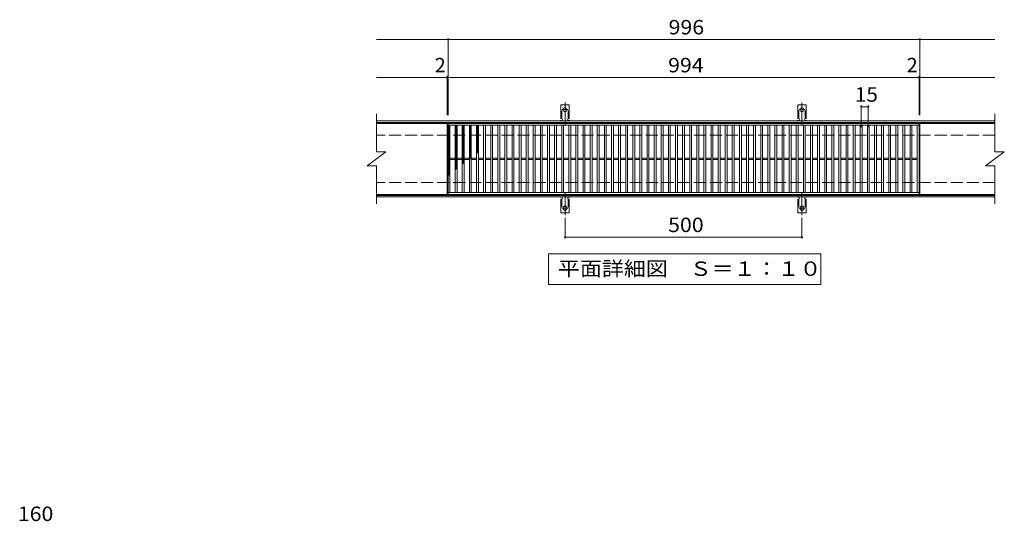
# Model space of a CAD drawing. Units: millimetres. Extents: x -1779 to 1716, y -1378 to 1079.
# Drawn here: x -1667 to 411, y 21 to 1079 of the extents above; entities that cross this region are included whole.
import ezdxf

# ---------------------------------------------------------------- set-up
doc = ezdxf.new("R2010")
doc.units = ezdxf.units.MM
doc.header["$LTSCALE"] = 10
for name, pattern in [('JWW_CENTER2', [13.546667, 11.006667, -0.846667, 0.846667, -0.846667]), ('JWW_DASHED2', [3.386667, 1.693333, -1.693333]), ('JWW_DASHED3', [3.386667, 2.54, -0.846667])]:
    doc.linetypes.add(name, pattern=pattern)
for name, color, linetype in [('C-1', 7, 'Continuous'), ('C-2', 7, 'Continuous'), ('C-4', 7, 'Continuous'), ('C-5', 7, 'Continuous'), ('C-9', 7, 'Continuous'), ('C-A', 7, 'Continuous'), ('D-4', 7, 'Continuous')]:
    doc.layers.add(name, color=color, linetype=linetype)
doc.styles.add('ＭＳ ゴシック', font='txt', dxfattribs={"height": 1})

msp = doc.modelspace()

# ---------------------------------------------------------------- linework, layer by layer
at = {"layer": 'C-1', "color": 2, "linetype": 'Continuous', "lineweight": 9}
for p, q in [((391.2, 865.3), (-913.8, 865.3)), ((391.2, 862.3), (-913.8, 862.3)), ((391.2, 708.3), (-913.8, 708.3)), ((391.2, 705.3), (-913.8, 705.3))]:
    msp.add_line(p, q, dxfattribs=at)
at = {"layer": 'C-1', "color": 2, "linetype": 'JWW_DASHED3', "lineweight": 9}
for p, q in [((391.2, 835.3), (-913.8, 835.3)), ((391.2, 735.3), (-913.8, 735.3))]:
    msp.add_line(p, q, dxfattribs=at)
at = {"layer": 'C-2', "color": 3, "linetype": 'Continuous', "lineweight": 9}
for p, q in [((-913.8, 880.3), (-913.8, 800.3)), ((391.2, 880.3), (391.2, 800.3)), ((-764.8, 860.3), (-913.8, 860.3)), ((-764.8, 860.3), (-764.8, 710.3)), ((-762.8, 710.3), (-762.8, 860.3)), ((-762.8, 860.3), (231.2, 860.3)), ((-762.8, 856.3), (231.2, 856.3)), ((-758.8, 714.3), (-758.8, 856.3)), ((-747.8, 714.3), (-747.8, 856.3)), ((-743.8, 714.3), (-743.8, 856.3)), ((-732.8, 714.3), (-732.8, 856.3)), ((-728.8, 714.3), (-728.8, 856.3)), ((-717.8, 714.3), (-717.8, 856.3)), ((-713.8, 714.3), (-713.8, 856.3)), ((-702.8, 714.3), (-702.8, 856.3)), ((-698.8, 714.3), (-698.8, 856.3)), ((-687.8, 714.3), (-687.8, 856.3)), ((-683.8, 714.3), (-683.8, 856.3)), ((-672.8, 714.3), (-672.8, 856.3)), ((-668.8, 714.3), (-668.8, 856.3)), ((-657.8, 714.3), (-657.8, 856.3)), ((-653.8, 714.3), (-653.8, 856.3)), ((-642.8, 714.3), (-642.8, 856.3)), ((-638.8, 714.3), (-638.8, 856.3)), ((-627.8, 714.3), (-627.8, 856.3)), ((-623.8, 714.3), (-623.8, 856.3)), ((-612.8, 714.3), (-612.8, 856.3)), ((-608.8, 714.3), (-608.8, 856.3)), ((-597.8, 714.3), (-597.8, 856.3)), ((-593.8, 714.3), (-593.8, 856.3)), ((-582.8, 714.3), (-582.8, 856.3)), ((-578.8, 714.3), (-578.8, 856.3)), ((-567.8, 714.3), (-567.8, 856.3)), ((-563.8, 714.3), (-563.8, 856.3)), ((-552.8, 714.3), (-552.8, 856.3)), ((-548.8, 714.3), (-548.8, 856.3)), ((-537.8, 714.3), (-537.8, 856.3)), ((-533.8, 714.3), (-533.8, 856.3)), ((-522.8, 714.3), (-522.8, 856.3)), ((-518.8, 714.3), (-518.8, 856.3)), ((-507.8, 714.3), (-507.8, 856.3)), ((-503.8, 714.3), (-503.8, 856.3)), ((-492.8, 714.3), (-492.8, 856.3)), ((-488.8, 714.3), (-488.8, 856.3)), ((-477.8, 714.3), (-477.8, 856.3)), ((-473.8, 714.3), (-473.8, 856.3)), ((-462.8, 714.3), (-462.8, 856.3)), ((-458.8, 714.3), (-458.8, 856.3)), ((-447.8, 714.3), (-447.8, 856.3)), ((-443.8, 714.3), (-443.8, 856.3)), ((-432.8, 714.3), (-432.8, 856.3)), ((-428.8, 714.3), (-428.8, 856.3)), ((-417.8, 714.3), (-417.8, 856.3)), ((-413.8, 714.3), (-413.8, 856.3)), ((-402.8, 714.3), (-402.8, 856.3)), ((-398.8, 714.3), (-398.8, 856.3)), ((-387.8, 714.3), (-387.8, 856.3)), ((-383.8, 714.3), (-383.8, 856.3)), ((-372.8, 714.3), (-372.8, 856.3)), ((-368.8, 714.3), (-368.8, 856.3)), ((-357.8, 714.3), (-357.8, 856.3)), ((-353.8, 714.3), (-353.8, 856.3)), ((-342.8, 714.3), (-342.8, 856.3)), ((-338.8, 714.3), (-338.8, 856.3)), ((-327.8, 714.3), (-327.8, 856.3)), ((-323.8, 714.3), (-323.8, 856.3)), ((-312.8, 714.3), (-312.8, 856.3)), ((-308.8, 714.3), (-308.8, 856.3)), ((-297.8, 714.3), (-297.8, 856.3)), ((-293.8, 714.3), (-293.8, 856.3)), ((-282.8, 714.3), (-282.8, 856.3)), ((-278.8, 714.3), (-278.8, 856.3)), ((-267.8, 714.3), (-267.8, 856.3)), ((-263.8, 714.3), (-263.8, 856.3)), ((-252.8, 714.3), (-252.8, 856.3)), ((-248.8, 714.3), (-248.8, 856.3)), ((-237.8, 714.3), (-237.8, 856.3)), ((-233.8, 714.3), (-233.8, 856.3)), ((-222.8, 714.3), (-222.8, 856.3)), ((-218.8, 714.3), (-218.8, 856.3)), ((-207.8, 714.3), (-207.8, 856.3)), ((-203.8, 714.3), (-203.8, 856.3)), ((-192.8, 714.3), (-192.8, 856.3)), ((-188.8, 714.3), (-188.8, 856.3)), ((-177.8, 714.3), (-177.8, 856.3)), ((-173.8, 714.3), (-173.8, 856.3)), ((-162.8, 714.3), (-162.8, 856.3)), ((-158.8, 714.3), (-158.8, 856.3)), ((-147.8, 714.3), (-147.8, 856.3)), ((-143.8, 714.3), (-143.8, 856.3)), ((-132.8, 714.3), (-132.8, 856.3)), ((-128.8, 714.3), (-128.8, 856.3)), ((-117.8, 714.3), (-117.8, 856.3)), ((-113.8, 714.3), (-113.8, 856.3)), ((-102.8, 714.3), (-102.8, 856.3)), ((-98.8, 714.3), (-98.8, 856.3)), ((-87.8, 714.3), (-87.8, 856.3)), ((-83.8, 714.3), (-83.8, 856.3)), ((-72.8, 714.3), (-72.8, 856.3)), ((-68.8, 714.3), (-68.8, 856.3)), ((-57.8, 714.3), (-57.8, 856.3)), ((-53.8, 714.3), (-53.8, 856.3)), ((-42.8, 714.3), (-42.8, 856.3)), ((-38.8, 714.3), (-38.8, 856.3)), ((-27.8, 714.3), (-27.8, 856.3)), ((-23.8, 714.3), (-23.8, 856.3)), ((-12.8, 714.3), (-12.8, 856.3)), ((-8.8, 714.3), (-8.8, 856.3)), ((2.2, 714.3), (2.2, 856.3)), ((6.2, 714.3), (6.2, 856.3)), ((17.2, 714.3), (17.2, 856.3)), ((21.2, 714.3), (21.2, 856.3)), ((32.2, 714.3), (32.2, 856.3)), ((36.2, 714.3), (36.2, 856.3)), ((47.2, 714.3), (47.2, 856.3)), ((51.2, 714.3), (51.2, 856.3)), ((62.2, 714.3), (62.2, 856.3)), ((66.2, 714.3), (66.2, 856.3)), ((77.2, 714.3), (77.2, 856.3)), ((81.2, 714.3), (81.2, 856.3)), ((92.2, 714.3), (92.2, 856.3)), ((96.2, 714.3), (96.2, 856.3)), ((107.2, 714.3), (107.2, 856.3)), ((111.2, 714.3), (111.2, 856.3)), ((122.2, 714.3), (122.2, 856.3)), ((126.2, 714.3), (126.2, 856.3)), ((137.2, 714.3), (137.2, 856.3)), ((141.2, 714.3), (141.2, 856.3)), ((152.2, 714.3), (152.2, 856.3)), ((156.2, 714.3), (156.2, 856.3)), ((167.2, 714.3), (167.2, 856.3)), ((171.2, 714.3), (171.2, 856.3)), ((182.2, 714.3), (182.2, 856.3)), ((186.2, 714.3), (186.2, 856.3)), ((197.2, 714.3), (197.2, 856.3)), ((201.2, 714.3), (201.2, 856.3)), ((212.2, 714.3), (212.2, 856.3)), ((216.2, 714.3), (216.2, 856.3)), ((227.2, 714.3), (227.2, 856.3)), ((231.2, 860.3), (231.2, 710.3)), ((233.2, 860.3), (233.2, 710.3)), ((391.2, 860.3), (233.2, 860.3)), ((-933.8, 770.3), (-893.8, 800.3)), ((-913.8, 800.3), (-893.8, 800.3)), ((371.2, 770.3), (411.2, 800.3)), ((391.2, 800.3), (411.2, 800.3)), ((-933.8, 770.3), (-913.8, 770.3)), ((-913.8, 770.3), (-913.8, 690.3)), ((-758.8, 786.8), (-747.8, 786.8)), ((-758.8, 783.8), (-747.8, 783.8)), ((-743.8, 786.8), (-732.8, 786.8)), ((-743.8, 783.8), (-732.8, 783.8)), ((-728.8, 786.8), (-717.8, 786.8)), ((-728.8, 783.8), (-717.8, 783.8)), ((-713.8, 786.8), (-702.8, 786.8)), ((-713.8, 783.8), (-702.8, 783.8)), ((-698.8, 786.8), (-687.8, 786.8)), ((-698.8, 783.8), (-687.8, 783.8)), ((-683.8, 786.8), (-672.8, 786.8)), ((-683.8, 783.8), (-672.8, 783.8)), ((-668.8, 786.8), (-657.8, 786.8)), ((-668.8, 783.8), (-657.8, 783.8)), ((-653.8, 786.8), (-642.8, 786.8)), ((-653.8, 783.8), (-642.8, 783.8)), ((-638.8, 786.8), (-627.8, 786.8)), ((-638.8, 783.8), (-627.8, 783.8)), ((-623.8, 786.8), (-612.8, 786.8)), ((-623.8, 783.8), (-612.8, 783.8)), ((-608.8, 786.8), (-597.8, 786.8)), ((-608.8, 783.8), (-597.8, 783.8)), ((-593.8, 786.8), (-582.8, 786.8)), ((-593.8, 783.8), (-582.8, 783.8)), ((-578.8, 786.8), (-567.8, 786.8)), ((-578.8, 783.8), (-567.8, 783.8)), ((-563.8, 786.8), (-552.8, 786.8)), ((-563.8, 783.8), (-552.8, 783.8)), ((-548.8, 786.8), (-537.8, 786.8)), ((-548.8, 783.8), (-537.8, 783.8)), ((-533.8, 786.8), (-522.8, 786.8)), ((-533.8, 783.8), (-522.8, 783.8)), ((-518.8, 786.8), (-507.8, 786.8)), ((-518.8, 783.8), (-507.8, 783.8)), ((-503.8, 786.8), (-492.8, 786.8)), ((-503.8, 783.8), (-492.8, 783.8)), ((-488.8, 786.8), (-477.8, 786.8)), ((-488.8, 783.8), (-477.8, 783.8)), ((-473.8, 786.8), (-462.8, 786.8)), ((-473.8, 783.8), (-462.8, 783.8)), ((-458.8, 786.8), (-447.8, 786.8)), ((-458.8, 783.8), (-447.8, 783.8)), ((-443.8, 786.8), (-432.8, 786.8)), ((-443.8, 783.8), (-432.8, 783.8)), ((-428.8, 786.8), (-417.8, 786.8)), ((-428.8, 783.8), (-417.8, 783.8)), ((-413.8, 786.8), (-402.8, 786.8)), ((-413.8, 783.8), (-402.8, 783.8)), ((-398.8, 786.8), (-387.8, 786.8)), ((-398.8, 783.8), (-387.8, 783.8)), ((-383.8, 786.8), (-372.8, 786.8)), ((-383.8, 783.8), (-372.8, 783.8)), ((-368.8, 786.8), (-357.8, 786.8)), ((-368.8, 783.8), (-357.8, 783.8)), ((-353.8, 786.8), (-342.8, 786.8)), ((-353.8, 783.8), (-342.8, 783.8)), ((-338.8, 786.8), (-327.8, 786.8)), ((-338.8, 783.8), (-327.8, 783.8)), ((-323.8, 786.8), (-312.8, 786.8)), ((-323.8, 783.8), (-312.8, 783.8)), ((-308.8, 786.8), (-297.8, 786.8)), ((-308.8, 783.8), (-297.8, 783.8)), ((-293.8, 786.8), (-282.8, 786.8)), ((-293.8, 783.8), (-282.8, 783.8)), ((-278.8, 786.8), (-267.8, 786.8)), ((-278.8, 783.8), (-267.8, 783.8)), ((-263.8, 786.8), (-252.8, 786.8)), ((-263.8, 783.8), (-252.8, 783.8)), ((-248.8, 786.8), (-237.8, 786.8)), ((-248.8, 783.8), (-237.8, 783.8)), ((-233.8, 786.8), (-222.8, 786.8)), ((-233.8, 783.8), (-222.8, 783.8)), ((-218.8, 786.8), (-207.8, 786.8)), ((-218.8, 783.8), (-207.8, 783.8)), ((-203.8, 786.8), (-192.8, 786.8)), ((-203.8, 783.8), (-192.8, 783.8)), ((-188.8, 786.8), (-177.8, 786.8)), ((-188.8, 783.8), (-177.8, 783.8)), ((-173.8, 786.8), (-162.8, 786.8)), ((-173.8, 783.8), (-162.8, 783.8)), ((-158.8, 786.8), (-147.8, 786.8)), ((-158.8, 783.8), (-147.8, 783.8)), ((-143.8, 786.8), (-132.8, 786.8)), ((-143.8, 783.8), (-132.8, 783.8)), ((-128.8, 786.8), (-117.8, 786.8)), ((-128.8, 783.8), (-117.8, 783.8)), ((-113.8, 786.8), (-102.8, 786.8)), ((-113.8, 783.8), (-102.8, 783.8)), ((-98.8, 786.8), (-87.8, 786.8)), ((-98.8, 783.8), (-87.8, 783.8)), ((-83.8, 786.8), (-72.8, 786.8)), ((-83.8, 783.8), (-72.8, 783.8)), ((-68.8, 786.8), (-57.8, 786.8)), ((-68.8, 783.8), (-57.8, 783.8)), ((-53.8, 786.8), (-42.8, 786.8)), ((-53.8, 783.8), (-42.8, 783.8)), ((-38.8, 786.8), (-27.8, 786.8)), ((-38.8, 783.8), (-27.8, 783.8)), ((-23.8, 786.8), (-12.8, 786.8)), ((-23.8, 783.8), (-12.8, 783.8)), ((-8.8, 786.8), (2.2, 786.8)), ((-8.8, 783.8), (2.2, 783.8)), ((6.2, 786.8), (17.2, 786.8)), ((6.2, 783.8), (17.2, 783.8)), ((21.2, 786.8), (32.2, 786.8)), ((21.2, 783.8), (32.2, 783.8)), ((36.2, 786.8), (47.2, 786.8)), ((36.2, 783.8), (47.2, 783.8)), ((51.2, 786.8), (62.2, 786.8)), ((51.2, 783.8), (62.2, 783.8)), ((66.2, 786.8), (77.2, 786.8)), ((66.2, 783.8), (77.2, 783.8)), ((81.2, 786.8), (92.2, 786.8)), ((81.2, 783.8), (92.2, 783.8)), ((96.2, 786.8), (107.2, 786.8)), ((96.2, 783.8), (107.2, 783.8)), ((111.2, 786.8), (122.2, 786.8)), ((111.2, 783.8), (122.2, 783.8)), ((126.2, 786.8), (137.2, 786.8)), ((126.2, 783.8), (137.2, 783.8)), ((141.2, 786.8), (152.2, 786.8)), ((141.2, 783.8), (152.2, 783.8)), ((156.2, 786.8), (167.2, 786.8)), ((156.2, 783.8), (167.2, 783.8)), ((171.2, 786.8), (182.2, 786.8)), ((171.2, 783.8), (182.2, 783.8)), ((186.2, 786.8), (197.2, 786.8)), ((186.2, 783.8), (197.2, 783.8)), ((201.2, 786.8), (212.2, 786.8)), ((201.2, 783.8), (212.2, 783.8)), ((216.2, 786.8), (227.2, 786.8)), ((216.2, 783.8), (227.2, 783.8)), ((371.2, 770.3), (391.2, 770.3)), ((391.2, 770.3), (391.2, 690.3)), ((-764.8, 710.3), (-913.8, 710.3)), ((231.2, 714.3), (-762.8, 714.3)), ((231.2, 710.3), (-762.8, 710.3)), ((391.2, 710.3), (233.2, 710.3))]:
    msp.add_line(p, q, dxfattribs=at)
at = {"layer": 'C-4', "color": 7, "linetype": 'Continuous', "lineweight": 9}
for p, q in [((-762.8, 877.3), (-762.8, 1040.3)), ((233.2, 877.3), (233.2, 1040.3)), ((-913.8, 1037.3), (391.2, 1037.3)), ((-913.8, 957.3), (391.2, 957.3)), ((-764.8, 877.3), (-764.8, 960.3)), ((231.2, 877.3), (231.2, 960.3)), ((109.2, 852.3), (109.2, 898.3)), ((109.2, 895.3), (124.2, 895.3)), ((124.2, 852.3), (124.2, 898.3)), ((-515.8, 660.6), (-515.8, 617.3)), ((-15.8, 660.6), (-15.8, 617.3)), ((-515.8, 620.3), (-15.8, 620.3))]:
    msp.add_line(p, q, dxfattribs=at)
at = {"layer": 'C-4', "color": 7, "linetype": 'Continuous', "lineweight": 9, "const_width": 2}
for points in [[(-761.8, 1037.3, 0.414214), (-762.8, 1038.3, 0.414214), (-763.8, 1037.3, 0.414214), (-762.8, 1036.3, 0.414214)], [(234.2, 1037.3, 0.414214), (233.2, 1038.3, 0.414214), (232.2, 1037.3, 0.414214), (233.2, 1036.3, 0.414214)], [(-763.8, 957.3, 0.414214), (-764.8, 958.3, 0.414214), (-765.8, 957.3, 0.414214), (-764.8, 956.3, 0.414214)], [(-761.8, 957.3, 0.414214), (-762.8, 958.3, 0.414214), (-763.8, 957.3, 0.414214), (-762.8, 956.3, 0.414214)], [(232.2, 957.3, 0.414214), (231.2, 958.3, 0.414214), (230.2, 957.3, 0.414214), (231.2, 956.3, 0.414214)], [(234.2, 957.3, 0.414214), (233.2, 958.3, 0.414214), (232.2, 957.3, 0.414214), (233.2, 956.3, 0.414214)], [(110.2, 895.3, 0.414214), (109.2, 896.3, 0.414214), (108.2, 895.3, 0.414214), (109.2, 894.3, 0.414214)], [(125.2, 895.3, 0.414214), (124.2, 896.3, 0.414214), (123.2, 895.3, 0.414214), (124.2, 894.3, 0.414214)], [(-514.8, 620.3, 0.414214), (-515.8, 621.3, 0.414214), (-516.8, 620.3, 0.414214), (-515.8, 619.3, 0.414214)], [(-14.8, 620.3, 0.414214), (-15.8, 621.3, 0.414214), (-16.8, 620.3, 0.414214), (-15.8, 619.3, 0.414214)]]:
    msp.add_lwpolyline(points, format="xyb", close=True, dxfattribs=at)
at = {"layer": 'C-5', "color": 7, "linetype": 'Continuous', "lineweight": 9}
for p, q in [((-550.8, 520.3), (-550.8, 585.3)), ((-550.8, 585.3), (24.2, 585.3)), ((24.2, 585.3), (24.2, 520.3)), ((24.2, 520.3), (-550.8, 520.3))]:
    msp.add_line(p, q, dxfattribs=at)
at = {"layer": 'C-9', "color": 6, "linetype": 'Continuous', "lineweight": 9}
for p, q in [((-762.8, 852.5), (-759, 856.3)), ((-762.8, 855.3), (-761.8, 856.3)), ((-762.8, 855), (-758.8, 851)), ((-762.8, 849.7), (-758.8, 853.7)), ((-762.8, 852.2), (-758.8, 848.2)), ((-761.2, 856.3), (-758.8, 853.9)), ((-747.8, 853.6), (-745.1, 856.3)), ((-747.8, 850.8), (-743.8, 854.8)), ((-747.8, 854.4), (-743.8, 850.4)), ((-746.8, 856.3), (-743.8, 853.3)), ((-744, 856.3), (-743.8, 856.1)), ((-732.8, 854.7), (-731.2, 856.3)), ((-732.8, 851.8), (-728.8, 855.8)), ((-732.8, 853.8), (-728.8, 849.8)), ((-732.8, 849), (-728.8, 853)), ((-732.5, 856.3), (-728.8, 852.6)), ((-729.6, 856.3), (-728.8, 855.4)), ((-717.8, 855.1), (-716.6, 856.3)), ((-717.8, 852.2), (-713.8, 856.2)), ((-717.8, 855.3), (-713.8, 851.3)), ((-717.8, 849.4), (-713.8, 853.4)), ((-717.8, 852.5), (-713.8, 848.5)), ((-716, 856.3), (-713.8, 854.1)), ((-702.8, 853.5), (-700, 856.3)), ((-702.8, 854.9), (-698.8, 850.9)), ((-702.8, 850.7), (-698.8, 854.7)), ((-702.8, 852), (-698.8, 848)), ((-701.4, 856.3), (-698.8, 853.7)), ((-762.8, 846.8), (-758.8, 850.8)), ((-762.8, 849.4), (-758.8, 845.4)), ((-762.8, 844), (-758.8, 848)), ((-762.8, 846.6), (-758.8, 842.6)), ((-762.8, 841.2), (-758.8, 845.2)), ((-762.8, 843.7), (-758.8, 839.7)), ((-762.8, 838.3), (-758.8, 842.3)), ((-762.8, 840.9), (-758.8, 836.9)), ((-762.8, 835.5), (-758.8, 839.5)), ((-762.8, 838.1), (-758.8, 834.1)), ((-762.8, 832.7), (-758.8, 836.7)), ((-762.8, 835.2), (-758.8, 831.2)), ((-762.8, 829.9), (-758.8, 833.9)), ((-762.8, 832.4), (-758.8, 828.4)), ((-747.8, 847.9), (-743.8, 851.9)), ((-747.8, 851.6), (-743.8, 847.6)), ((-747.8, 845.1), (-743.8, 849.1)), ((-747.8, 848.8), (-743.8, 844.8)), ((-747.8, 842.3), (-743.8, 846.3)), ((-747.8, 846), (-743.8, 842)), ((-747.8, 839.5), (-743.8, 843.5)), ((-747.8, 843.1), (-743.8, 839.1)), ((-747.8, 836.6), (-743.8, 840.6)), ((-747.8, 840.3), (-743.8, 836.3)), ((-747.8, 833.8), (-743.8, 837.8)), ((-747.8, 837.5), (-743.8, 833.5)), ((-747.8, 831), (-743.8, 835)), ((-747.8, 834.6), (-743.8, 830.6)), ((-747.8, 828.1), (-743.8, 832.1)), ((-747.8, 831.8), (-743.8, 827.8)), ((-732.8, 851), (-728.8, 847)), ((-732.8, 846.2), (-728.8, 850.2)), ((-732.8, 848.1), (-728.8, 844.1)), ((-732.8, 843.4), (-728.8, 847.4)), ((-732.8, 845.3), (-728.8, 841.3)), ((-732.8, 840.5), (-728.8, 844.5)), ((-732.8, 842.5), (-728.8, 838.5)), ((-732.8, 837.7), (-728.8, 841.7)), ((-732.8, 839.6), (-728.8, 835.6)), ((-732.8, 834.9), (-728.8, 838.9)), ((-732.8, 836.8), (-728.8, 832.8)), ((-732.8, 832), (-728.8, 836)), ((-732.8, 834), (-728.8, 830)), ((-732.8, 829.2), (-728.8, 833.2)), ((-717.8, 846.6), (-713.8, 850.6)), ((-717.8, 849.6), (-713.8, 845.6)), ((-717.8, 843.7), (-713.8, 847.7)), ((-717.8, 846.8), (-713.8, 842.8)), ((-717.8, 840.9), (-713.8, 844.9)), ((-717.8, 844), (-713.8, 840)), ((-717.8, 838.1), (-713.8, 842.1)), ((-717.8, 841.2), (-713.8, 837.2)), ((-717.8, 835.3), (-713.8, 839.3)), ((-717.8, 838.3), (-713.8, 834.3)), ((-717.8, 832.4), (-713.8, 836.4)), ((-717.8, 835.5), (-713.8, 831.5)), ((-717.8, 829.6), (-713.8, 833.6)), ((-717.8, 832.7), (-713.8, 828.7)), ((-702.8, 847.9), (-698.8, 851.9)), ((-702.8, 849.2), (-698.8, 845.2)), ((-702.8, 845), (-698.8, 849)), ((-702.8, 846.4), (-698.8, 842.4)), ((-702.8, 842.2), (-698.8, 846.2)), ((-702.8, 843.6), (-698.8, 839.6)), ((-702.8, 839.4), (-698.8, 843.4)), ((-702.8, 840.7), (-698.8, 836.7)), ((-702.8, 836.6), (-698.8, 840.6)), ((-702.8, 837.9), (-698.8, 833.9)), ((-702.8, 833.7), (-698.8, 837.7)), ((-702.8, 835.1), (-698.8, 831.1)), ((-702.8, 830.9), (-698.8, 834.9)), ((-702.8, 832.2), (-698.8, 828.2)), ((-702.8, 828.1), (-698.8, 832.1)), ((-762.8, 827), (-758.8, 831)), ((-762.8, 829.6), (-758.8, 825.6)), ((-762.8, 824.2), (-758.8, 828.2)), ((-762.8, 826.8), (-758.8, 822.8)), ((-762.8, 821.4), (-758.8, 825.4)), ((-762.8, 823.9), (-758.8, 819.9)), ((-762.8, 818.5), (-758.8, 822.5)), ((-762.8, 821.1), (-758.8, 817.1)), ((-762.8, 815.7), (-758.8, 819.7)), ((-762.8, 818.3), (-758.8, 814.3)), ((-762.8, 812.9), (-758.8, 816.9)), ((-762.8, 815.4), (-758.8, 811.4)), ((-762.8, 810.1), (-758.8, 814.1)), ((-762.8, 812.6), (-758.8, 808.6)), ((-762.8, 807.2), (-758.8, 811.2)), ((-747.8, 825.3), (-743.8, 829.3)), ((-747.8, 829), (-743.8, 825)), ((-747.8, 822.5), (-743.8, 826.5)), ((-747.8, 826.2), (-743.8, 822.2)), ((-747.8, 819.7), (-743.8, 823.7)), ((-747.8, 823.3), (-743.8, 819.3)), ((-747.8, 816.8), (-743.8, 820.8)), ((-747.8, 820.5), (-743.8, 816.5)), ((-747.8, 814), (-743.8, 818)), ((-747.8, 817.7), (-743.8, 813.7)), ((-747.8, 811.2), (-743.8, 815.2)), ((-747.8, 814.8), (-743.8, 810.8)), ((-747.8, 808.3), (-743.8, 812.3)), ((-747.8, 812), (-743.8, 808)), ((-732.8, 831.2), (-728.8, 827.2)), ((-732.8, 826.4), (-728.8, 830.4)), ((-732.8, 828.3), (-728.8, 824.3)), ((-732.8, 823.6), (-728.8, 827.6)), ((-732.8, 825.5), (-728.8, 821.5)), ((-732.8, 820.7), (-728.8, 824.7)), ((-732.8, 822.7), (-728.8, 818.7)), ((-732.8, 817.9), (-728.8, 821.9)), ((-732.8, 819.8), (-728.8, 815.8)), ((-732.8, 815.1), (-728.8, 819.1)), ((-732.8, 817), (-728.8, 813)), ((-732.8, 812.2), (-728.8, 816.2)), ((-732.8, 814.2), (-728.8, 810.2)), ((-732.8, 809.4), (-728.8, 813.4)), ((-732.8, 811.4), (-728.8, 807.4)), ((-732.8, 806.6), (-728.8, 810.6)), ((-717.8, 826.8), (-713.8, 830.8)), ((-717.8, 829.8), (-713.8, 825.8)), ((-717.8, 823.9), (-713.8, 827.9)), ((-717.8, 827), (-713.8, 823)), ((-717.8, 821.1), (-713.8, 825.1)), ((-717.8, 824.2), (-713.8, 820.2)), ((-717.8, 818.3), (-713.8, 822.3)), ((-717.8, 821.4), (-713.8, 817.4)), ((-717.8, 815.5), (-713.8, 819.5)), ((-717.8, 818.5), (-713.8, 814.5)), ((-717.8, 812.6), (-713.8, 816.6)), ((-717.8, 815.7), (-713.8, 811.7)), ((-717.8, 809.8), (-713.8, 813.8)), ((-717.8, 812.9), (-713.8, 808.9)), ((-717.8, 807), (-713.8, 811)), ((-702.8, 829.4), (-698.8, 825.4)), ((-702.8, 825.2), (-698.8, 829.2)), ((-702.8, 826.6), (-698.8, 822.6)), ((-702.8, 822.4), (-698.8, 826.4)), ((-702.8, 823.8), (-698.8, 819.8)), ((-702.8, 819.6), (-698.8, 823.6)), ((-702.8, 820.9), (-698.8, 816.9)), ((-702.8, 816.8), (-698.8, 820.8)), ((-702.8, 818.1), (-698.8, 814.1)), ((-702.8, 813.9), (-698.8, 817.9)), ((-702.8, 815.3), (-698.8, 811.3)), ((-702.8, 811.1), (-698.8, 815.1)), ((-702.8, 812.4), (-698.8, 808.4)), ((-702.8, 808.3), (-698.8, 812.3)), ((-762.8, 809.8), (-758.8, 805.8)), ((-762.8, 804.4), (-758.8, 808.4)), ((-762.8, 807), (-758.8, 803)), ((-762.8, 801.6), (-758.8, 805.6)), ((-762.8, 804.1), (-758.8, 800.1)), ((-762.8, 798.7), (-758.8, 802.7)), ((-762.8, 801.3), (-758.8, 797.3)), ((-762.8, 795.9), (-758.8, 799.9)), ((-762.8, 798.5), (-758.8, 794.5)), ((-762.8, 793.1), (-758.8, 797.1)), ((-762.8, 795.6), (-758.8, 791.6)), ((-762.8, 790.3), (-758.8, 794.3)), ((-762.8, 792.8), (-758.8, 788.8)), ((-762.8, 787.4), (-758.8, 791.4)), ((-762.8, 790), (-758.8, 786)), ((-747.8, 805.5), (-743.8, 809.5)), ((-747.8, 809.2), (-743.8, 805.2)), ((-747.8, 802.7), (-743.8, 806.7)), ((-747.8, 806.4), (-743.8, 802.4)), ((-747.8, 799.9), (-743.8, 803.9)), ((-747.8, 803.5), (-743.8, 799.5)), ((-747.8, 797), (-743.8, 801)), ((-747.8, 800.7), (-743.8, 796.7)), ((-747.8, 794.2), (-743.8, 798.2)), ((-747.8, 797.9), (-743.8, 793.9)), ((-747.8, 791.4), (-743.8, 795.4)), ((-747.8, 795), (-743.8, 791)), ((-747.8, 788.5), (-743.8, 792.5)), ((-747.8, 792.2), (-743.8, 788.2)), ((-747.8, 785.7), (-743.8, 789.7)), ((-732.8, 808.5), (-728.8, 804.5)), ((-732.8, 803.8), (-728.8, 807.8)), ((-732.8, 805.7), (-728.8, 801.7)), ((-732.8, 800.9), (-728.8, 804.9)), ((-732.8, 802.9), (-728.8, 798.9)), ((-732.8, 798.1), (-728.8, 802.1)), ((-732.8, 800), (-728.8, 796)), ((-732.8, 795.3), (-728.8, 799.3)), ((-732.8, 797.2), (-728.8, 793.2)), ((-732.8, 792.4), (-728.8, 796.4)), ((-732.8, 794.4), (-728.8, 790.4)), ((-732.8, 789.6), (-728.8, 793.6)), ((-732.8, 791.6), (-728.8, 787.6)), ((-732.8, 786.8), (-728.8, 790.8)), ((-717.8, 810), (-713.8, 806)), ((-717.8, 804.1), (-713.8, 808.1)), ((-717.8, 807.2), (-713.8, 803.2)), ((-717.8, 801.3), (-713.8, 805.3)), ((-717.8, 804.4), (-713.8, 800.4)), ((-717.8, 798.5), (-713.8, 802.5)), ((-717.8, 801.6), (-713.8, 797.6)), ((-717.8, 795.7), (-713.8, 799.7)), ((-717.8, 798.7), (-713.8, 794.7)), ((-717.8, 792.8), (-713.8, 796.8)), ((-717.8, 795.9), (-713.8, 791.9)), ((-717.8, 790), (-713.8, 794)), ((-717.8, 793.1), (-713.8, 789.1)), ((-717.8, 787.2), (-713.8, 791.2)), ((-717.8, 790.2), (-714.6, 787.1)), ((-702.8, 809.6), (-698.8, 805.6)), ((-702.8, 805.4), (-698.8, 809.4)), ((-702.8, 806.8), (-698.8, 802.8)), ((-702.8, 802.6), (-698.8, 806.6)), ((-702.8, 804), (-698.8, 800)), ((-702.8, 799.8), (-698.8, 803.8)), ((-702.8, 801.1), (-700.3, 798.7)), ((-702.8, 797), (-698.8, 801)), ((-702.8, 798.3), (-701.9, 797.4)), ((-762.8, 784.6), (-758.8, 788.6)), ((-762.8, 787.2), (-758.8, 783.2)), ((-762.8, 781.8), (-758.8, 785.8)), ((-762.8, 784.3), (-758.8, 780.3)), ((-762.8, 778.9), (-758.8, 782.9)), ((-762.8, 781.5), (-758.8, 777.5)), ((-762.8, 776.1), (-758.8, 780.1)), ((-762.8, 778.7), (-758.8, 774.7)), ((-762.8, 773.3), (-758.8, 777.3)), ((-762.8, 775.8), (-758.8, 771.8)), ((-762.8, 770.5), (-758.8, 774.5)), ((-762.8, 773), (-758.8, 769)), ((-762.8, 767.6), (-758.8, 771.6)), ((-762.8, 770.2), (-758.8, 766.2)), ((-747.8, 789.4), (-743.8, 785.4)), ((-747.8, 782.9), (-743.8, 786.9)), ((-747.8, 786.6), (-743.8, 782.6)), ((-747.8, 780.1), (-743.8, 784.1)), ((-747.8, 783.7), (-743.8, 779.7)), ((-747.8, 777.2), (-743.8, 781.2)), ((-747.8, 780.9), (-743.8, 776.9)), ((-747.8, 774.4), (-743.8, 778.4)), ((-747.8, 778.1), (-743.8, 774.1)), ((-747.8, 771.6), (-743.8, 775.6)), ((-747.8, 775.2), (-743.8, 771.2)), ((-747.8, 768.7), (-743.8, 772.7)), ((-747.8, 772.4), (-743.8, 768.4)), ((-747.8, 765.9), (-743.8, 769.9)), ((-747.8, 769.6), (-743.8, 765.6)), ((-732.8, 788.7), (-728.8, 784.7)), ((-732.8, 784), (-728.8, 788)), ((-732.8, 785.9), (-728.8, 781.9)), ((-732.8, 781.1), (-728.8, 785.1)), ((-732.8, 783.1), (-728.8, 779.1)), ((-732.8, 778.3), (-728.8, 782.3)), ((-732.8, 780.2), (-728.9, 776.4)), ((-732.8, 775.5), (-728.8, 779.5)), ((-732.8, 777.4), (-730.5, 775.1)), ((-732.8, 774.6), (-732.1, 773.9)), ((-729.5, 775.9), (-728.8, 776.6)), ((-717.8, 787.4), (-716.2, 785.8)), ((-716.6, 785.5), (-713.8, 788.3)), ((-762.8, 764.8), (-758.8, 768.8)), ((-762.8, 767.4), (-758.8, 763.4)), ((-762.8, 762), (-758.8, 766)), ((-762.8, 764.5), (-758.8, 760.5)), ((-762.8, 759.1), (-758.8, 763.1)), ((-762.8, 761.7), (-758.8, 757.7)), ((-762.8, 756.3), (-758.8, 760.3)), ((-762.8, 758.9), (-758.8, 754.9)), ((-762.8, 753.5), (-758.8, 757.5)), ((-762.8, 756), (-759.1, 752.4)), ((-762.8, 750.7), (-758.8, 754.7)), ((-762.8, 753.2), (-760.7, 751.1)), ((-762.8, 750.4), (-762.3, 749.9)), ((-747.8, 763.1), (-743.8, 767.1)), ((-747.8, 766.8), (-744.8, 763.8)), ((-747.8, 763.9), (-746.4, 762.5))]:
    msp.add_line(p, q, dxfattribs=at)
at = {"layer": 'C-A', "color": 3, "linetype": 'Continuous', "lineweight": 9}
for p, q in [((-524.5, 870.3), (-524.5, 899.3)), ((-507, 899.3), (-524.5, 899.3)), ((-507, 870.3), (-507, 899.3)), ((-24.5, 870.3), (-24.5, 899.3)), ((-7, 899.3), (-24.5, 899.3)), ((-7, 870.3), (-7, 899.3)), ((-524.5, 870.3), (-523.3, 870.3)), ((-523.8, 866.3), (-523.3, 866.3)), ((-507, 870.3), (-508.3, 870.3)), ((-508.3, 866.3), (-507.8, 866.3)), ((-24.5, 870.3), (-23.3, 870.3)), ((-23.8, 866.3), (-23.3, 866.3)), ((-7, 870.3), (-8.3, 870.3)), ((-8.3, 866.3), (-7.8, 866.3)), ((-524.5, 700.3), (-523.3, 700.3)), ((-524.5, 700.3), (-524.5, 671.3)), ((-523.8, 704.3), (-523.3, 704.3)), ((-508.3, 704.3), (-507.8, 704.3)), ((-507, 700.3), (-508.3, 700.3)), ((-507, 700.3), (-507, 671.3)), ((-24.5, 700.3), (-23.3, 700.3)), ((-24.5, 700.3), (-24.5, 671.3)), ((-23.8, 704.3), (-23.3, 704.3)), ((-8.3, 704.3), (-7.8, 704.3)), ((-7, 700.3), (-8.3, 700.3)), ((-7, 700.3), (-7, 671.3)), ((-507, 671.3), (-524.5, 671.3)), ((-7, 671.3), (-24.5, 671.3))]:
    msp.add_line(p, q, dxfattribs=at)
at = {"layer": 'C-A', "color": 3, "linetype": 'JWW_DASHED2', "lineweight": 9}
for p, q in [((-522.5, 870.1), (-522.5, 899.3)), ((-509, 870.1), (-509, 899.3)), ((-22.5, 870.1), (-22.5, 899.3)), ((-9, 870.1), (-9, 899.3)), ((-522.5, 700.4), (-522.5, 671.3)), ((-509, 700.4), (-509, 671.3)), ((-22.5, 700.4), (-22.5, 671.3)), ((-9, 700.4), (-9, 671.3))]:
    msp.add_line(p, q, dxfattribs=at)
at = {"layer": 'C-A', "color": 7, "linetype": 'JWW_CENTER2', "lineweight": 9}
for p, q in [((-515.8, 856.8), (-515.8, 904.2)), ((-15.8, 856.8), (-15.8, 904.2)), ((-521.6, 889.3), (-510, 889.3)), ((-21.6, 889.3), (-10, 889.3)), ((-515.8, 713.7), (-515.8, 666.3)), ((-15.8, 713.7), (-15.8, 666.3)), ((-521.6, 681.3), (-510, 681.3)), ((-21.6, 681.3), (-10, 681.3))]:
    msp.add_line(p, q, dxfattribs=at)
at = {"layer": 'C-A', "color": 3, "linetype": 'Continuous', "lineweight": 9}
for centre in [(-515.8, 889.3), (-15.8, 889.3), (-515.8, 681.3), (-15.8, 681.3)]:
    msp.add_circle(centre, 4.25, dxfattribs=at)
for centre, start, end in [((-523.8, 864.3), 90.276, 150.0005), ((-523.3, 868.3), 270, 90), ((-508.3, 868.3), 90, 269.8667), ((-507.8, 864.3), 29.9993, 89.7584), ((-23.8, 864.3), 90.276, 150.0005), ((-23.3, 868.3), 270, 90), ((-8.3, 868.3), 90, 269.8667), ((-7.8, 864.3), 29.9993, 89.7584), ((-523.8, 706.3), 209.9995, 269.724), ((-523.3, 702.3), 270, 90), ((-508.3, 702.3), 90.1333, 270), ((-507.8, 706.3), 270.2416, 330.0007), ((-23.8, 706.3), 209.9995, 269.724), ((-23.3, 702.3), 270, 90), ((-8.3, 702.3), 90.1333, 270), ((-7.8, 706.3), 270.2416, 330.0007)]:
    msp.add_arc(centre, 2, start, end, dxfattribs=at)

# ---------------------------------------------------------------- texts
at = {"layer": 'C-4', "color": 2, "linetype": 'Continuous', "lineweight": 9, "style": 'ＭＳ ゴシック'}
for s, width, p in [('996', 1.083333, (-297.3, 1047.9)), ('994', 1.083333, (-298.3, 967.9)), ('15', 1.0625, (95.5, 905.9)), ('500', 1.083333, (-298.3, 630.9))]:
    msp.add_text(s, height=30.48, dxfattribs=dict(at, width=width)).set_placement(p)
for p in [(-790.8, 967.9), (205.2, 967.9)]:
    msp.add_text('2', height=30.5, dxfattribs=at).set_placement(p)
at = {"layer": 'C-5', "color": 2, "linetype": 'Continuous', "lineweight": 9, "style": 'ＭＳ ゴシック', "width": 1.114583}
msp.add_text('平面詳細図\u3000Ｓ＝１：１０', height=30.48, dxfattribs=at).set_placement((-530.8, 538.4))
at = {"layer": 'D-4', "color": 2, "linetype": 'Continuous', "lineweight": 9, "style": 'ＭＳ ゴシック', "width": 1.083333}
msp.add_text('160', height=30.48, dxfattribs=at).set_placement((-1670.8, 21.3))

doc.saveas('drawing.dxf')
